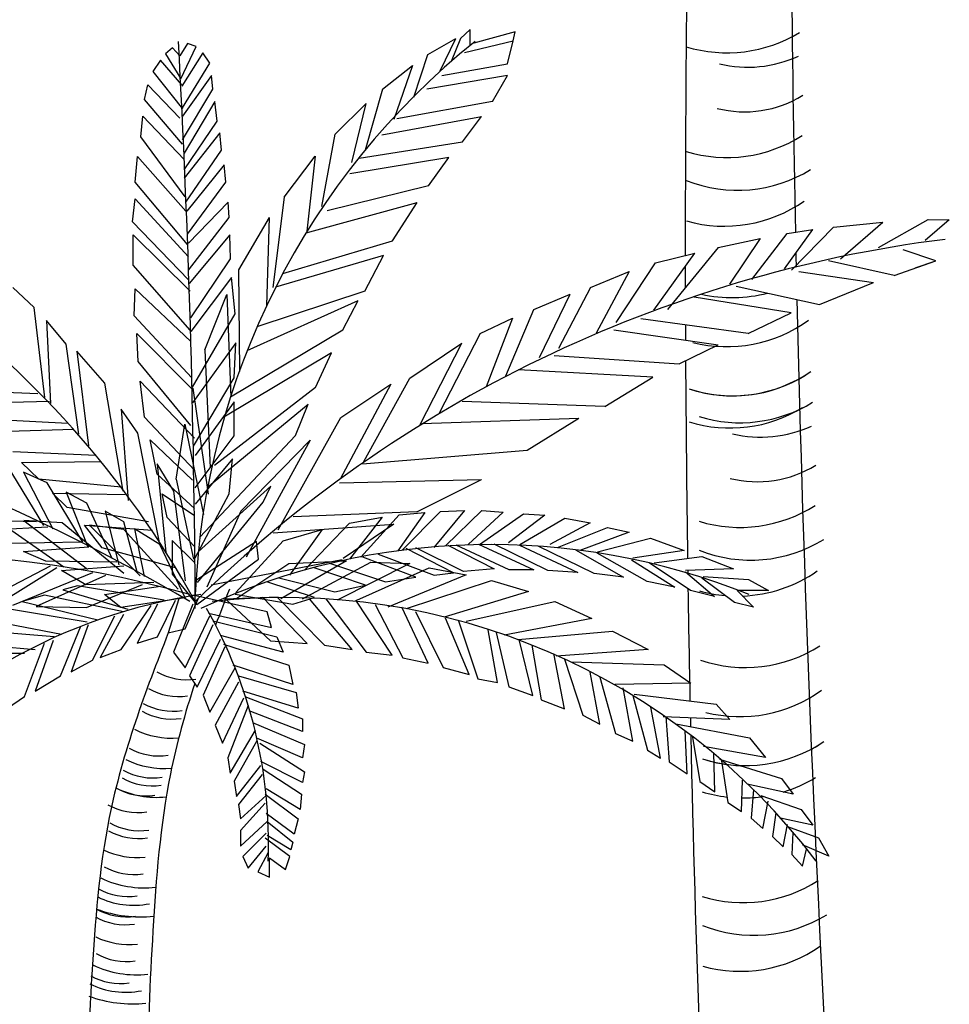
# Model space of a CAD drawing. Units: millimetres. Extents: x 414.69 to 418.39, y 556.59 to 560.66.
# Drawn here: x 416.73 to 416.97, y 558.69 to 558.96 of the extents above; entities that cross this region are included whole.
import ezdxf

# ---------------------------------------------------------------- set-up
doc = ezdxf.new("R2010")
doc.units = ezdxf.units.MM

# ---------------------------------------------------------------- blocks, each defined once
blk = doc.blocks.new('JarroMulambo')
at = {"color": 75}
for p, q in [((0.007930467681489972, 0.5178279587626093), (0.005398818291268981, 0.5153780947169935)), ((0.007930467681489972, 0.5135115316346059), (0.007930467681489972, 0.5178279587626093)), ((0.01996774402732626, 0.5171863277030866), (0.008933574043567205, 0.5140948325978911)), ((0.01949007433086081, 0.5147364636574139), (0.01996774402732626, 0.5171863277030866)), ((-0.06763053264603514, 0.5140365025015399), (-0.06968451234024542, 0.5107116870110531)), ((-0.06533771810427424, 0.5132198811529634), (-0.06763053264603514, 0.5140365025015399)), ((-0.003415405427858786, 0.5111308623826858), (0.004128030525862414, 0.5153960913258402)), ((-4.661624598156777e-05, 0.5067452404609867), (0.004128030525862414, 0.5153960913258402)), ((0.005398818291268981, 0.5153780947169935), (0.002867168901047989, 0.5091951045066025)), ((0.006401924653346214, 0.5116449685522184), (0.01949007433086081, 0.5147364636574139)), ((0.01796153130271705, 0.5086118035433742), (0.01949007433086081, 0.5147364636574139)), ((-0.07169072506439989, 0.5129282306713776), (-0.07350586991015007, 0.511236657877987)), ((-0.07350586991015007, 0.511236657877987), (-0.06944567749178532, 0.5045870268969566)), ((-0.06968451234024542, 0.5107116870110531), (-0.07169072506439989, 0.5129282306713776)), ((-0.06944567749178532, 0.5045870268969566), (-0.06533771810427424, 0.5132198811529634)), ((-0.06352257325852406, 0.5115283083595727), (-0.06920684264377996, 0.5026621337182746)), ((-0.06170742841231913, 0.5087867938323143), (-0.06352257325852406, 0.5115283083595727)), ((-0.007163894720633834, 0.4996872988057248), (-0.003415405427858786, 0.5111308623826858)), ((-0.07489111202949061, 0.5096034151808908), (-0.07694509172324615, 0.5065702501719898)), ((-0.06920684264377996, 0.5029537841998604), (-0.07489111202949061, 0.5096034151808908)), ((-0.06896800779577461, 0.4968291240858207), (-0.06170742841231913, 0.5087867938323143)), ((0.0003832864804280689, 0.5055203084381787), (0.01796153130271705, 0.5086118035433742)), ((-0.07694509172324615, 0.5065702501719898), (-0.06896800779577461, 0.4965958037005294)), ((-0.01548570042132269, 0.5018443543214062), (-0.007508342383061972, 0.5081859486016356)), ((-0.007508342383061972, 0.5081859486016356), (-0.01251379531868224, 0.4936792988843308)), ((-0.0612775256859095, 0.5054619783418275), (-0.06896800779577461, 0.4946125804254962)), ((-0.06084762295949986, 0.5018455123696981), (-0.0612775256859095, 0.5054619783418275)), ((0.01796153130271705, 0.5055203084381787), (-0.00362913896833561, 0.5018455123696981)), ((0.01395885286774501, 0.4984883627494696), (0.01796153130271705, 0.5055203084381787)), ((-0.07919013929586072, 0.4990456677461452), (-0.07828256687298563, 0.5029537841998604)), ((-0.07828256687298563, 0.5029537841998604), (-0.06968451234024542, 0.4940876095585622)), ((-0.06896800779577461, 0.4882545999261083), (-0.06084762295949986, 0.5018455123696981)), ((-0.01548570042132269, 0.5018443543214062), (-0.02010874348889047, 0.4855130853989067)), ((-0.06896800779577461, 0.487146328095946), (-0.07919013929586072, 0.4990456677461452)), ((-0.0603699532630344, 0.4985206968792113), (-0.06853810506891023, 0.4846964640503302)), ((-0.05970121568816467, 0.4932709882100426), (-0.0603699532630344, 0.4985206968792113)), ((-0.02816503370422652, 0.4898232526336415), (-0.019846060810778, 0.4980043846850322)), ((-0.0236865883266546, 0.4822466000047143), (-0.019846060810778, 0.4980043846850322)), ((0.01395885286774501, 0.4984883627494696), (-0.01170175683500929, 0.4938542891732709)), ((-0.08009771171873581, 0.4890712212746848), (-0.07962004202227035, 0.4946125804254962)), ((-0.07962004202227035, 0.4946125804254962), (-0.06853810506891023, 0.4830048912569396)), ((-0.06853810506891023, 0.4802633767296811), (-0.05970121568816467, 0.4932709882100426)), ((-0.01571418228331822, 0.4895961921416188), (0.01093978676772167, 0.4944959202328505)), ((0.005876487987279688, 0.4877296290592312), (0.01093978676772167, 0.4944959202328505)), ((-0.05903247811329493, 0.4901794931048471), (-0.06853810506891023, 0.4780468330693566)), ((-0.05855480841728422, 0.4855130853988499), (-0.05903247811329493, 0.4901794931048471)), ((-0.06829927022090487, 0.4730304447854792), (-0.08009771171873581, 0.4890712212746848)), ((-0.03175753845698637, 0.4704055904508664), (-0.02816503370422652, 0.4898232526336415)), ((-0.02173282045623637, 0.4834132019312278), (0.005876487987279688, 0.4877296290592312)), ((-0.06806043537289952, 0.4716305224736743), (-0.05855480841728422, 0.4855130853988499)), ((-0.08167402171602589, 0.4769385612391943), (-0.0810052841416109, 0.4838215126054592)), ((-0.0810052841416109, 0.4838215126054592), (-0.06806043537289952, 0.4691806584280585)), ((-0.04178860207866819, 0.4729721146891279), (-0.03347881709987632, 0.4838798427018105)), ((-0.03347881709987632, 0.4838798427018105), (-0.03572219693614898, 0.4638726196624816)), ((0.002228857659247296, 0.4835312246475496), (-0.02426446984645736, 0.4791551048995188)), ((-0.003193358900716703, 0.4759553271648542), (0.002228857659247296, 0.4835312246475496)), ((-0.05788607084241448, 0.4816049689451347), (-0.06786936749449524, 0.4691806584280585)), ((-0.05740840114640378, 0.4769385612391943), (-0.05788607084241448, 0.4816049689451347)), ((-0.06763053264603514, 0.4603144837867035), (-0.08167402171602589, 0.4769385612391943)), ((-0.06763053264603514, 0.4630559983139619), (-0.05740840114640378, 0.4769385612391943)), ((-0.003193358900716703, 0.4759553271648542), (-0.0302831080193755, 0.4692973186207041)), ((-0.08234275929089563, 0.4663808138044487), (-0.08167402171602589, 0.4725054739185452)), ((-0.08167402171602589, 0.4725054739185452), (-0.06739169779802978, 0.4569896682962167)), ((-0.05673966357153404, 0.4716305224736743), (-0.06739169779802978, 0.4606061342683461)), ((-0.05650082872352868, 0.467489085634611), (-0.05673966357153404, 0.4716305224736743)), ((-0.04178860207866819, 0.4729721146891279), (-0.04484568813450096, 0.4487651247144981)), ((-0.03595321631291881, 0.4633578994973959), (-0.006197501751103118, 0.4715501858922835)), ((-0.01278565156144396, 0.4613033547017835), (-0.006197501751103118, 0.4715501858922835)), ((-0.06739169779802978, 0.450865008182177), (-0.08234275929089563, 0.4663808138044487)), ((-0.06739169779802978, 0.4533732023241441), (-0.05650082872352868, 0.467489085634611)), ((-0.05391661958219629, 0.4534712278378947), (-0.04572813531422071, 0.4675456176296962)), ((-0.04646976510184686, 0.4439237267195608), (-0.04572813531422071, 0.4675456176296962)), ((0.1051417005155599, 0.464942150628417), (0.1183505855269686, 0.4662166474772675)), ((0.1069513957163508, 0.4564063673329883), (0.1183505855269686, 0.4662166474772675)), ((0.1171910163689063, 0.4594395323418894), (0.1304088062706796, 0.4669415734404652)), ((0.1360892471880106, 0.4668474545750882), (0.1295929393190818, 0.4613060954242769)), ((0.1304088062706796, 0.4669415734404652), (0.1360892471880106, 0.4668474545750882)), ((0.09201782337595432, 0.4537815129984324), (0.09960758854322194, 0.4642737652432061)), ((0.09274577694577602, 0.4631792216518988), (0.09960758854322194, 0.4642737652432061)), ((0.09386324603883622, 0.4533732023241441), (0.1051417005155599, 0.464942150628417)), ((-0.08215169141249135, 0.4628226779286706), (-0.06696179507162014, 0.447831843173276)), ((-0.08215169141249135, 0.4547731246358921), (-0.08215169141249135, 0.4628226779286706)), ((-0.05630976084466965, 0.4628226779286706), (-0.0672006299196255, 0.4498150664483092)), ((-0.05611869296626537, 0.4564646974293396), (-0.05630976084466965, 0.4628226779286706)), ((-0.04218805659729696, 0.4524847263679135), (-0.01278565156144396, 0.4613033547017835)), ((0.07429237669839495, 0.4595144555231059), (0.08553056994060171, 0.4618963278903152)), ((0.08553056994060171, 0.4618963278903152), (0.07728810757862448, 0.4496400761593691)), ((0.08330674575154262, 0.4509233382785283), (0.09274577694577602, 0.4631792216518988)), ((0.07429237669839495, 0.4595144555231059), (0.06071296911841273, 0.4429321150820442)), ((0.1325067244661113, 0.4559397265624057), (0.1237653690245679, 0.4588562313786042)), ((-0.06677072719276111, 0.4406572413253684), (-0.05611869296626537, 0.4564646974293396)), ((-0.01519318358714372, 0.4573352900994223), (-0.04407709931365389, 0.4488494040209616)), ((-0.02025204439814843, 0.4478318431733328), (-0.01519318358714372, 0.4573352900994223)), ((0.05705240160978065, 0.4426987946967529), (0.0680395612034772, 0.4579830587615561)), ((0.05748230433664503, 0.4554147556954717), (0.0680395612034772, 0.4579830587615561)), ((0.1213292535735491, 0.4520316101086905), (0.1037987757208612, 0.4559397265624057)), ((0.1213292535735491, 0.4520316101086905), (0.1325067244661113, 0.4559397265624057)), ((0.1269179890200576, 0.4540148333837237), (0.1325067244661113, 0.4559397265624057)), ((-0.06696179507162014, 0.4373324258348816), (-0.08215169141249135, 0.4547731246358921)), ((-0.05368257751524652, 0.4263080376295534), (-0.05391661958219629, 0.4534712278378947)), ((0.04009512739276033, 0.4488234548108494), (0.05050832677125072, 0.4530815518425015)), ((0.05050832677125072, 0.4530815518425015), (0.04162367042044934, 0.4365741345827132)), ((0.04702133798855357, 0.4393739792062661), (0.05748230433664503, 0.4554147556954717)), ((0.09582169179338962, 0.4530232217461503), (0.1157882850970964, 0.4501067169299517)), ((-0.05587985811826002, 0.4514483091454053), (-0.06677072719276111, 0.4370407753532959)), ((-0.05492451872578386, 0.4417655131555307), (-0.05587985811826002, 0.4514483091454053)), ((-0.1086623595551828, 0.4433987558526269), (-0.1143943959100397, 0.4488234548107926)), ((-0.08191285656448599, 0.4411822121923024), (-0.08167402171602589, 0.4484151441365043)), ((-0.08167402171602589, 0.4484151441365043), (-0.06672296022316004, 0.4342992608260374)), ((-0.02025204439814843, 0.4478318431733328), (-0.04907530240188862, 0.4382270814363096)), ((0.04009512739276033, 0.4488234548108494), (0.0315273506766971, 0.4324910278400012)), ((0.07905548545477359, 0.4491151052924351), (0.1014104272394434, 0.4442737072974978)), ((0.1014104272394434, 0.4442737072974978), (0.1157882850970964, 0.4501067169299517)), ((-0.06302436896521613, 0.4320721374489835), (-0.05711499816561627, 0.4468943959143985)), ((-0.05711499816561627, 0.4468943959143985), (-0.05602315902706323, 0.4194834163596397)), ((-0.05170210300457256, 0.4318999984987499), (-0.02203528637210184, 0.4452938941075217)), ((-0.0261367193179467, 0.4374457825921354), (-0.02203528637210184, 0.4452938941075217)), ((0.02498327583771243, 0.4429321150820442), (0.03469745982465611, 0.4469568917284619)), ((0.02651181886585618, 0.4300411637943284), (0.03469745982465611, 0.4469568917284619)), ((0.09378449712858128, 0.4420137589632418), (0.06787801456221132, 0.4461986004762366)), ((-0.1057963413772995, 0.419366756166994), (-0.1086623595551828, 0.4433987558526269)), ((0.01748386160670634, 0.4251414357030967), (0.02498327583771243, 0.4429321150820442)), ((-0.1053186716812888, 0.4399572801694944), (-0.1042677983491558, 0.4177918435661923)), ((-0.1001120719920436, 0.4336576297664578), (-0.1053186716812888, 0.4399572801694944)), ((-0.06653189234475576, 0.4246164648361628), (-0.08191285656448599, 0.4411822121923024)), ((-0.06629305749675041, 0.4221082706941957), (-0.05492451872578386, 0.4417655131555307)), ((0.01061065431395036, 0.4364422806438597), (0.01924449484113211, 0.4406075740304232)), ((0.01924449484113211, 0.4406075740304232), (0.01222287760401741, 0.4221796817368499)), ((0.08225587241940957, 0.4364574743900107), (0.05354792367415939, 0.4403655908437827)), ((0.08225587241940957, 0.4364574743900107), (0.09378449712858128, 0.4420137589632418)), ((-0.05613872384537899, 0.4195027131266329), (-0.0261367193179467, 0.4374457825921354)), ((0.04633511126075973, 0.4374490860275841), (0.07426767705874227, 0.4334256018213409)), ((-0.08124411898961625, 0.436515804486362), (-0.06629305749675041, 0.4215249697309673)), ((-0.08081421626275187, 0.4289912220605174), (-0.08124411898961625, 0.436515804486362)), ((0.01061065431395036, 0.4364422806438597), (-0.0003954662479372928, 0.4150194827095106)), ((-0.09672061714854863, 0.4095672999844737), (-0.1001120719920436, 0.4336576297664578)), ((-0.05473345084692482, 0.4340076103443948), (-0.06629305749675041, 0.4179668338551892)), ((-0.06302436896521613, 0.4320721374489835), (-0.06156579523985783, 0.4005844651504731)), ((-0.05516335357378921, 0.4246164648361628), (-0.05473345084692482, 0.4340076103443948)), ((-0.008167001082711067, 0.4244998046435171), (0.005708049120130454, 0.433915456969828)), ((-0.005541539263958839, 0.4119913772305495), (0.005708049120130454, 0.433915456969828)), ((0.0638327289566405, 0.428377093876918), (0.07426767705874227, 0.4334256018213409)), ((-0.0972460538141604, 0.4317327365877759), (-0.09414120078872656, 0.406417474782927)), ((-0.08974663958315432, 0.4231582124280635), (-0.0972460538141604, 0.4317327365877759)), ((-0.02916275339384811, 0.4312955231177966), (-0.05794018343294738, 0.414058717401474)), ((-0.03341690506658779, 0.4220404973228256), (-0.02916275339384811, 0.4312955231177966)), ((0.03038094340581665, 0.4306244647576136), (0.0638327289566405, 0.428377093876918)), ((-0.06672296022316004, 0.4118421737411495), (-0.08081421626275187, 0.4289912220605174)), ((0.05680240823130589, 0.4247885561863995), (0.02082754948060028, 0.4267163483038416)), ((-0.0660542226482903, 0.4063008145902813), (-0.05516335357378921, 0.4246164648361628)), ((-0.02046917274583393, 0.4022325721919628), (-0.008167001082711067, 0.4244998046435171)), ((0.04394676277934195, 0.4169752222176726), (0.05680240823130589, 0.4247885561863995)), ((-0.1076592531926508, 0.4203000377081594), (-0.1345998240617519, 0.4215832998273186)), ((-0.08482664171151555, 0.3943431448437877), (-0.08974663958315432, 0.4231582124280635)), ((-0.08033654656674116, 0.4237415133912918), (-0.06581538780028495, 0.4085173582506059)), ((-0.07919013929586072, 0.414058717401474), (-0.08033654656674116, 0.4237415133912918)), ((-0.06199569796672222, 0.3935265234952112), (-0.0661369838057908, 0.421846196718775)), ((-0.03341690506658779, 0.4220404973228256), (-0.06047183282316837, 0.4011677661137583)), ((-0.01329290740750366, 0.4229376578020378), (-0.02679611923667835, 0.3974929700453345)), ((-0.02661804815670621, 0.4140099618622344), (-0.01329290740750366, 0.4229376578020378)), ((-0.1299664280081743, 0.4177918435661923), (-0.104554400167217, 0.4183751445294206)), ((-0.08535207837758207, 0.4162169309654473), (-0.08353693353183189, 0.3918349507018206)), ((-0.08090975020240876, 0.4098589504661163), (-0.08535207837758207, 0.4162169309654473)), ((-0.05516335357378921, 0.4182001542404805), (-0.06562431992188067, 0.4038509505446655)), ((-0.06227193254926533, 0.3953664814284252), (-0.03534282004329725, 0.4175796375324694)), ((-0.05516335357378921, 0.409100659213891), (-0.05516335357378921, 0.4182001542404805)), ((-0.03876824413100621, 0.4091494599755379), (-0.03534282004329725, 0.4175796375324694)), ((0.04394676277934195, 0.4169752222176726), (0.005819888995119982, 0.4182845334659646)), ((-0.09963440229557818, 0.4123671446080266), (-0.1245209934709237, 0.4136504067271858)), ((-0.06581538780028495, 0.3999428340909503), (-0.07919013929586072, 0.414058717401474)), ((-0.0433712576968901, 0.3839603876980391), (-0.02661804815670621, 0.4140099618622344)), ((-0.005015937881580612, 0.4124418110596366), (0.03702606535807718, 0.4138460876712884)), ((0.02321589796156331, 0.4052508728564703), (0.03702606535807718, 0.4138460876712884)), ((-0.1208429368098223, 0.4102089310440533), (-0.09805809229783335, 0.4108505621035761)), ((-0.07065918766420509, 0.3975353577220631), (-0.0684018456040576, 0.412200776047996)), ((-0.0684018456040576, 0.412200776047996), (-0.06333317311600695, 0.3880434944407511)), ((-0.07522548081669811, 0.3810438828817837), (-0.08090975020240876, 0.4098589504661163)), ((-0.06562431992188067, 0.3952180962886587), (-0.05516335357378921, 0.409100659213891)), ((-0.06433647403946452, 0.3819860105708131), (-0.03876824413100621, 0.4091494599755379)), ((-0.07761382929811589, 0.4079923873836719), (-0.06629305749675041, 0.3972013195636919)), ((-0.0757986844523657, 0.3988345622607881), (-0.07761382929811589, 0.4079923873836719)), ((-0.05340232131857192, 0.3889184458856221), (-0.03482097013375096, 0.4079340572873775)), ((-0.03482097013375096, 0.4079340572873775), (-0.05192154526002923, 0.3766107955611915)), ((-0.09208722109451628, 0.4038509505446655), (-0.1143943959100397, 0.4048425621821821)), ((-0.05564102327025466, 0.4029759990997945), (-0.06562431992188067, 0.3907850089680096)), ((-0.05654859569312976, 0.3935848535915625), (-0.05564102327025466, 0.4029759990997945)), ((-0.02080843714338698, 0.4015881228026501), (0.02321589796156331, 0.4052508728564703)), ((-0.1060351762253049, 0.3851269896245526), (-0.1159229389381835, 0.4012844263064039)), ((-0.112053814398223, 0.4019843874622779), (-0.09079751291483262, 0.4022760379439205)), ((-0.1073726513750444, 0.3975513001416289), (-0.112053814398223, 0.4019843874622779)), ((-0.07575091748276463, 0.4016344068843409), (-0.07341033597094793, 0.3778940576802938)), ((-0.07130858930759132, 0.3943431448437877), (-0.07575091748276463, 0.4016344068843409)), ((-0.1114806107630102, 0.3994178632240164), (-0.1036945947139429, 0.3841937080833304)), ((-0.1052231377420867, 0.3965596885041123), (-0.1114806107630102, 0.3994178632240164)), ((-0.06581538780028495, 0.3896767371378473), (-0.0757986844523657, 0.3988345622607881)), ((-0.08535207837758207, 0.3953347564813043), (-0.1073726513750444, 0.3975513001416289)), ((-0.09562197684726925, 0.3806939023038467), (-0.1052231377420867, 0.3965596885041123)), ((-0.07065918766420509, 0.3975353577220631), (-0.06600812341503115, 0.3760858246942576)), ((-0.04537747042149931, 0.3956264069629469), (-0.06476822880358668, 0.3780603362501438)), ((-0.04738368314565378, 0.3913683099312379), (-0.04537747042149931, 0.3956264069629469)), ((-0.0270349540846837, 0.3965013584078179), (0.01100956394475361, 0.3973937649402615)), ((-0.006304089267359814, 0.3887434555966252), (0.01100956394475361, 0.3973937649402615)), ((-0.103742361683544, 0.3937598438805594), (-0.08430120504544902, 0.3934098633025656)), ((-0.09987323714358354, 0.3899100575231387), (-0.103742361683544, 0.3937598438805594)), ((-0.1000643050224426, 0.3939931642658507), (-0.09433226866713085, 0.3794106401847444)), ((-0.0945711035151362, 0.3911349895459466), (-0.1000643050224426, 0.3939931642658507)), ((-0.07446120930262623, 0.3935848535915625), (-0.06581538780028495, 0.3877518439591086)), ((-0.07307596718374043, 0.3872268730921746), (-0.07446120930262623, 0.3935848535915625)), ((-0.06820373628170273, 0.370311145158098), (-0.07130858930759132, 0.3943431448437877)), ((-0.06562431992188067, 0.3764358052721946), (-0.05654859569312976, 0.3935848535915625)), ((-0.0780914989941266, 0.3861186012620124), (-0.09987323714358354, 0.3899100575231387)), ((-0.087835960798202, 0.3762608149831976), (-0.0945711035151362, 0.3911349895459466)), ((-0.06496192796794276, 0.3698445043875154), (-0.04738368314565378, 0.3913683099312379)), ((-0.08965110564395218, 0.3889184458856221), (-0.08602081595199706, 0.3746275722861014)), ((-0.08468334080271234, 0.3860602711657179), (-0.08965110564395218, 0.3889184458856221)), ((-0.06581538780028495, 0.3794689702810388), (-0.07307596718374043, 0.3872268730921746)), ((-0.05340232131857192, 0.3889184458856221), (-0.06247804554732284, 0.3686195723647074)), ((-0.006304089267359814, 0.3887434555966252), (-0.03938911006525814, 0.3874018633811716)), ((-0.01559611396669425, 0.3873697952076895), (-0.02434929920582363, 0.3760849090364218)), ((-0.02434929920582363, 0.3857009035908163), (-0.01559611396669425, 0.3873697952076895)), ((-0.02125802560840384, 0.3766809417567742), (-0.01104055287578376, 0.387965827928042)), ((-0.004142131795560999, 0.3885618606483376), (-0.01141475967961014, 0.3783498333736475)), ((-0.01104055287578376, 0.387965827928042), (-0.004142131795560999, 0.3885618606483376)), ((-0.01017825024064223, 0.3786478497337953), (3.922249152310542e-05, 0.3888598770084855)), ((0.006400738157935848, 0.3890982900966264), (-0.001799271805793978, 0.3792438824540909)), ((3.922249152310542e-05, 0.3888598770084855), (0.006400738157935848, 0.3890982900966264)), ((0.001357081235710211, 0.3796611053583092), (0.01110272799814993, 0.3890982900966264)), ((0.01681344922235439, 0.3887009349497248), (0.007409469541926228, 0.3800783282625275)), ((0.01043566369526161, 0.3800783282625275), (0.02219877322659158, 0.3882837120455065)), ((0.01110272799814993, 0.3890982900966264), (0.01681344922235439, 0.3887009349497248)), ((0.02790949445125079, 0.3878664891412882), (0.01816384768881107, 0.3804756834094292)), ((0.02219877322659158, 0.3882837120455065), (0.02790949445125079, 0.3878664891412882)), ((-0.1080891559195152, 0.3860602711657179), (-0.1302052628561796, 0.3867019022252975)), ((-0.1234223531691896, 0.3838437275053934), (-0.1049843028936266, 0.3847770090465588)), ((-0.1006852756272565, 0.3739859412265787), (-0.1186456562068088, 0.3864685818400062)), ((-0.111385076823808, 0.3864685818400062), (-0.09438003563673192, 0.3734026402632935)), ((-0.1011629453237219, 0.3858269507804266), (-0.111385076823808, 0.3864685818400062)), ((-0.08468334080271234, 0.3722360383368368), (-0.1011629453237219, 0.3858269507804266)), ((-0.09519207412040487, 0.385185319720847), (-0.07704062566244829, 0.3839020576016878)), ((-0.0905109110972262, 0.379177319799453), (-0.09519207412040487, 0.385185319720847)), ((-0.09390236594072121, 0.3852436498171414), (-0.08033654656674116, 0.3716527373736085)), ((-0.08468334080271234, 0.3840770478906848), (-0.09390236594072121, 0.3852436498171414)), ((-0.08105305111121197, 0.3724110286257769), (-0.08468334080271234, 0.3860602711657179)), ((-0.04473901066330654, 0.3831437663495194), (-0.01244853919615707, 0.3854769702024896)), ((-0.03629137720827202, 0.3732239519789005), (-0.02434929920582363, 0.3857009035908163)), ((-0.01244853919615707, 0.3854769702024896), (-0.02606212553973819, 0.3762608149832545)), ((0.02119004184214646, 0.3800783282625275), (0.03327854859389845, 0.3870519110902251)), ((0.04001427106413757, 0.3858201101348868), (0.02925989291725273, 0.3800783282625275)), ((0.03126108582500819, 0.3792637502114644), (0.04471626090435166, 0.3845883091796054)), ((0.03327854859389845, 0.3870519110902251), (0.04001427106413757, 0.3858201101348868)), ((0.04471626090435166, 0.3845883091796054), (0.05042698212855612, 0.3833565082242671)), ((-0.07016218203625613, 0.3680946014977735), (-0.08468334080271234, 0.3840770478906848)), ((-0.08186508959488492, 0.3841937080833304), (-0.07923790626546179, 0.3714777470846116)), ((-0.0750821799078949, 0.3800522712443239), (-0.08186508959488492, 0.3841937080833304)), ((-0.04208344773815043, 0.3810518483723513), (-0.03160565722873798, 0.3840518797313166)), ((-0.03160565722873798, 0.3840518797313166), (-0.04035884246786736, 0.3718729444795486)), ((0.05042698212855612, 0.3833565082242671), (0.03731347413167896, 0.3784293044030278)), ((-0.09614741351288103, 0.3806939023038467), (-0.1156363371205771, 0.3803439217259097)), ((-0.1114806107630102, 0.3781273780655852), (-0.09404566684952442, 0.3794106401847444)), ((-0.06806043537289952, 0.3654114170668663), (-0.0750821799078949, 0.3800522712443239)), ((-0.07173849203400096, 0.381102212978135), (-0.07173849203400096, 0.3720610480478399)), ((-0.06567208689148174, 0.375094213056741), (-0.07173849203400096, 0.381102212978135)), ((-0.04919248237047213, 0.3808105624964924), (-0.06538548507387532, 0.3703694752544493)), ((-0.0547576694871168, 0.3672238892610835), (-0.04208344773815043, 0.3810518483723513)), ((-0.04866704570440561, 0.3760858246942576), (-0.04919248237047213, 0.3808105624964924)), ((0.001975335955194168, 0.3798796506890767), (0.01435670020555335, 0.3735219683390483)), ((0.01834281616038425, 0.3732835552509641), (0.004171767195202847, 0.3798796506890767)), ((0.01015907605778921, 0.3801180637772177), (0.02494837974199982, 0.3732835552509641)), ((0.02873925736412275, 0.3730451421628231), (0.01435670020555335, 0.3801180637772177)), ((0.02114123225874209, 0.3798796506890767), (0.03672775913400983, 0.3725484482292245)), ((0.04112062161448193, 0.3723100351410835), (0.02613607959801811, 0.379621369843619)), ((0.04203173383257308, 0.3780319492561262), (0.05613770335321533, 0.3817074843647106)), ((0.05613770335321533, 0.3817074843647106), (0.06521628581322148, 0.3784293044030278)), ((-0.1055097395596931, 0.3756191839236749), (-0.1114806107630102, 0.3781273780655852)), ((-0.07083091961112586, 0.3738109509375818), (-0.0905109110972262, 0.379177319799453)), ((-0.00659888081236204, 0.3712769117592529), (-0.02076992977708869, 0.3766809417567742)), ((-0.01670246451749335, 0.3774359165358305), (-0.001685382778759958, 0.3718729444795486)), ((0.003488433031634486, 0.3724689771998442), (-0.009185788717331889, 0.3789458660939431)), ((0.006156690242278273, 0.3728067290746822), (-0.006615150673496828, 0.3791445436673939)), ((0.03612577427566066, 0.3786478497337953), (0.0489138850521158, 0.3713365150312598)), ((0.05530794044034337, 0.370124581833295), (0.04191784480553906, 0.3776743296239147)), ((0.06521628581322148, 0.3784293044030278), (0.05143571351300125, 0.3763829253965696)), ((0.05714643473766046, 0.3751511244412882), (0.06991827565343556, 0.3768001483007879)), ((0.06991827565343556, 0.3768001483007879), (0.07832979381009864, 0.3735021005817316)), ((-0.1240433237744583, 0.3640698248514127), (-0.1042677983491558, 0.3743359218045157)), ((-0.08654625261806359, 0.375269203345681), (-0.1055097395596931, 0.3756191839236749)), ((-0.1013540132021262, 0.3730526596853565), (-0.08468334080271234, 0.3743359218045157)), ((-0.06514665022541521, 0.3640114947550614), (-0.04866704570440561, 0.3760858246942576)), ((-0.06133163827644239, 0.369261203424287), (-0.02627068257106657, 0.3760274945979063)), ((-0.0547223073153873, 0.365528077259512), (-0.04053551733613858, 0.3749192227678009)), ((-0.0251545531168631, 0.3756775140199693), (-0.04268503096955101, 0.365528077259512)), ((-0.04053551733613858, 0.3749192227678009), (-0.0251545531168631, 0.3756775140199693)), ((-0.03685746067503715, 0.365528077259512), (-0.0186582452474795, 0.3753275334420323)), ((-0.02963700404325209, 0.3750319178972177), (-0.01473381133155272, 0.3700649785612882)), ((-0.008197278899388039, 0.3749192227678009), (-0.0275906685674272, 0.365178096681575)), ((-0.0186582452474795, 0.3753275334420323), (-0.008197278899388039, 0.3749192227678009)), ((0.05111031629257923, 0.3759657024923513), (0.06271072721301607, 0.3686543677898158)), ((0.06689208150010018, 0.3677603187093723), (0.05579603627165852, 0.3751511244412882)), ((-0.1025959544126636, 0.3737526208412305), (-0.1177858507535348, 0.3643614753330553)), ((-0.1143943959100397, 0.3637781743697701), (-0.0929470265477903, 0.3725860189147738)), ((-0.08960333867435111, 0.3717110674699029), (-0.1081369228891162, 0.3634865238881844)), ((-0.09485770533319737, 0.369261203424287), (-0.1013540132021262, 0.3730526596853565)), ((-0.07173849203400096, 0.3720610480478399), (-0.06514665022541521, 0.3640114947550614)), ((-0.02003778603057071, 0.3691709294807879), (-0.0338183583303362, 0.3738398524565696)), ((-0.02238406887818201, 0.365178096681575), (-0.002990679210142844, 0.3738109509376386)), ((0.006897083502281021, 0.3719443878551942), (-0.01407261616350297, 0.3633115335991874)), ((-0.002990679210142844, 0.3738109509376386), (0.006897083502281021, 0.3719443878551942)), ((-0.001685382778759958, 0.3718729444795486), (0.003488433031634486, 0.3724689771998442)), ((0.01435670020555335, 0.3735219683390483), (0.006156690242278273, 0.3728067290746822)), ((0.02494837974199982, 0.3732835552509641), (0.01834281616038425, 0.3732835552509641)), ((0.03672775913400983, 0.3725484482292245), (0.02873925736412275, 0.3730451421628231)), ((0.0489138850521158, 0.3713365150312598), (0.04112062161448193, 0.3723100351410835)), ((0.07832979381009864, 0.3735021005817316), (0.06555795289477828, 0.3731047454348868)), ((0.06555795289477828, 0.3726875225306117), (0.07328613688832775, 0.3661112948498726)), ((0.07025994273499236, 0.3714557215753302), (0.08234844948674436, 0.3706411435242103)), ((-0.09705498593575612, 0.3689695529426444), (-0.1010196444149187, 0.3679196112088334)), ((-0.07393577263701445, 0.3651197665852237), (-0.09705498593575612, 0.3689695529426444)), ((-0.07665848990563973, 0.3699028344838666), (-0.09485770533319737, 0.369261203424287)), ((-0.09466663745433834, 0.3631948734065418), (-0.0797155759614725, 0.3693778636169327)), ((-0.08988994049195753, 0.3666946791860255), (-0.07484334505988954, 0.36891122284635)), ((-0.03370446930284743, 0.3658530140043581), (-0.04639496091340334, 0.3700649785612882)), ((-0.04318979828849479, 0.3711179697004923), (-0.02828660557725016, 0.3673629635624707)), ((-0.02828660557725016, 0.3673629635624707), (-0.02003778603057071, 0.3691709294807879)), ((-0.01473381133155272, 0.3700649785612882), (-0.00659888081236204, 0.3712769117592529)), ((-0.00910485132226313, 0.362903222924956), (0.01367999318927104, 0.3704278053508006)), ((0.01367999318927104, 0.3704278053508006), (0.02351998893209384, 0.3674529704382508)), ((0.06271072721301607, 0.3686543677898158), (0.05530794044034337, 0.370124581833295)), ((0.0786551910309754, 0.3644821387476327), (0.06991827565343556, 0.3710384986711119)), ((0.08234844948674436, 0.3706411435242103), (0.08773377349098155, 0.3677603187093723)), ((-0.1058918753165017, 0.3665196888970286), (-0.1118627465198188, 0.3647697860072867)), ((-0.08477887474191448, 0.3620282714800283), (-0.1058918753165017, 0.3665196888970286)), ((-0.1010196444149187, 0.3679196112088334), (-0.08363246747103403, 0.3627282326359591)), ((-0.08549537928638529, 0.3631948734065418), (-0.08988994049195753, 0.3666946791860255)), ((-0.04632646419304365, 0.3620282714800283), (-0.06624529052714934, 0.3665196888970286)), ((-0.05488782837528561, 0.366766930842175), (-0.03949653983272583, 0.3640649158434144)), ((0.02351998893209384, 0.3674529704382508), (0.001021746238620835, 0.3606283491682802)), ((0.07328613688832775, 0.3661112948498726), (0.06689208150010018, 0.3677603187093723)), ((0.07932225533386372, 0.3677603187093723), (0.08369884795320104, 0.3632503377923513)), ((0.08773377349098155, 0.3677603187093723), (0.07932225533386372, 0.3677603187093723)), ((-0.1118627465198188, 0.3647697860072867), (-0.09160955139850557, 0.3599283880123494)), ((-0.1081369228891162, 0.3634865238881844), (-0.09466663745433834, 0.3631948734065418)), ((-0.06834703719050594, 0.3657613976448033), (-0.08549537928638529, 0.3631948734065418)), ((-0.08535207837758207, 0.3519371648159222), (-0.07737499445011053, 0.3637198442734757)), ((-0.0756553835435625, 0.3640698248514127), (-0.08110081808081304, 0.3536287376093128)), ((-0.0756553835435625, 0.3553786404990547), (-0.07083091961112586, 0.3651197665852237)), ((-0.06997111415785184, 0.3654697471632176), (-0.07278936536567926, 0.3564285822329225)), ((-0.06624529052714934, 0.3640698248514127), (-0.07140412324679346, 0.3512372036600482)), ((-0.0682515032513038, 0.3574785239667335), (-0.06481228143820772, 0.3654697471632176)), ((-0.05779220463955426, 0.3654697471631607), (-0.04336657981230019, 0.3660530481263891)), ((-0.0571584227659514, 0.365178096681575), (-0.04545551520777735, 0.3542703686688924)), ((-0.03561551946495456, 0.353512077416724), (-0.04760502884073503, 0.3659363879338002)), ((-0.04364037036202717, 0.3659363879338002), (-0.03098212341092221, 0.3531037667424357)), ((-0.03949653983272583, 0.3640649158434144), (-0.03370446930284743, 0.3658530140043581)), ((-0.02357824311911827, 0.3519954949122734), (-0.03499454885968589, 0.365528077259512)), ((-0.03069552159331579, 0.365528077259512), (-0.01990018645756209, 0.3512372036600482)), ((-0.01292620889216778, 0.3504205823115285), (-0.02267067069624318, 0.365178096681575)), ((-0.01746407100699798, 0.3640114947551183), (-0.01006019071473929, 0.3497206211555977)), ((0.006897083502281021, 0.359520077338118), (0.03058950043714503, 0.3647697860073436)), ((0.03058950043714503, 0.3647697860073436), (0.0404772631495689, 0.3602783685903432)), ((0.08369884795320104, 0.3632503377923513), (0.0786551910309754, 0.3644821387476327)), ((-0.09447556957593406, 0.3592284268564754), (-0.1153019683329148, 0.3627282326359591)), ((-0.09304256048744719, 0.3491373201923693), (-0.08707168928413012, 0.3609783297462172)), ((-0.08477887474191448, 0.3613283103241542), (-0.09103634776283798, 0.3498372813482433)), ((-0.0682515032513038, 0.3470374367246905), (-0.06170742841231913, 0.3609783297462172)), ((-0.0619940302303803, 0.3616782909020912), (-0.04518005692170846, 0.3578285045446705)), ((-0.04518005692170846, 0.3578285045446705), (-0.04632646419304365, 0.3620282714800283)), ((-0.003277281027749268, 0.3482623687474984), (-0.01034679253234572, 0.3633115335991874)), ((-0.00666873587124428, 0.3621449316727308), (0.0007351444205596636, 0.3470957668210417)), ((-0.1215594413538383, 0.3599283880123494), (-0.1013062462325252, 0.3560786016549287)), ((-0.1015928480501316, 0.3449375532570116), (-0.0961951804824821, 0.3581784851226644)), ((-0.09418896775832764, 0.3585284657006014), (-0.09872682987270309, 0.3459874949908226)), ((-0.06084762295949986, 0.3585284657006014), (-0.06710509598042336, 0.3449375532570116)), ((-0.06084762295949986, 0.3595784074344124), (-0.04374704783322159, 0.3553786404990547)), ((0.007709121985953971, 0.3452875338349486), (0.001356115025828331, 0.3603366986866945)), ((0.004747569869323343, 0.3599283880124062), (0.009954169558568537, 0.3441209319084351)), ((0.0404772631495689, 0.3602783685903432), (0.01707144803276606, 0.3557869511733429)), ((-0.1033124589566796, 0.3553786404990547), (-0.1258107016506074, 0.3571285433887965)), ((-0.07278936536567926, 0.3564285822329225), (-0.0682515032513038, 0.3574785239667335)), ((-0.04202743692667354, 0.3512372036600482), (-0.05884141023489065, 0.3557286210769917)), ((0.01525630318701587, 0.3431293202709753), (0.01272465379679488, 0.357245203581499)), ((0.01487416743020731, 0.3564869123292169), (0.01831338924284864, 0.3419627183444618)), ((0.02074950469386749, 0.3546203492468862), (0.04601823162602159, 0.3568952230035052)), ((0.04601823162602159, 0.3568952230035052), (0.05557162555123796, 0.3519954949122734)), ((-0.1303963307350386, 0.3539787181873066), (-0.1084235247067227, 0.3519371648159222)), ((-0.1112895428846059, 0.3393961941062003), (-0.1058918753165017, 0.3536287376093128)), ((-0.1035990607747408, 0.3543286987652436), (-0.1084235247067227, 0.3407961164179483)), ((-0.08110081808081304, 0.3536287376093128), (-0.0756553835435625, 0.3553786404990547)), ((-0.06509888325581414, 0.3418460581518161), (-0.05884141023489065, 0.3546786793431806)), ((-0.05798160478161662, 0.353337087127727), (-0.04059442783773193, 0.3477373978805645)), ((-0.04545551520777735, 0.3542703686688924), (-0.03561551946495456, 0.353512077416724)), ((-0.04374704783322159, 0.3553786404990547), (-0.04202743692667354, 0.3512372036600482)), ((-0.03098212341092221, 0.3531037667424357), (-0.02357824311911827, 0.3519954949122734)), ((0.02466639620342903, 0.3396295144914916), (0.02103610651192866, 0.3546203492468862)), ((0.02442756135542368, 0.3531037667424357), (0.02691144377558885, 0.3384629125649781)), ((-0.1112895428846059, 0.3508872230821112), (-0.1352207946670205, 0.3508872230821112)), ((-0.09103634776283798, 0.3498372813482433), (-0.08535207837758207, 0.3519371648159222)), ((-0.07140412324679346, 0.3512372036600482), (-0.0682515032513038, 0.3470374367246905)), ((-0.0576950029640102, 0.3526371259717962), (-0.06342703931886717, 0.3397461746841373)), ((-0.01990018645756209, 0.3512372036600482), (-0.01292620889216778, 0.3504205823115285)), ((0.0331689167969671, 0.3360713786157135), (0.03030289861908386, 0.3508872230821112)), ((0.05557162555123796, 0.3519954949122734), (0.03092386922435253, 0.3501289318298859)), ((-0.09872682987270309, 0.3459874949908226), (-0.09304256048744719, 0.3491373201923693)), ((-0.03944802056685148, 0.3425460193076901), (-0.05544995539139563, 0.3477373978805645)), ((-0.04059442783773193, 0.3477373978805645), (-0.03944802056685148, 0.3425460193076901)), ((-0.01006019071473929, 0.3497206211555977), (-0.003277281027749268, 0.3482623687474984)), ((0.03317229807498734, 0.3493877222663855), (0.03803508776991293, 0.3343812579146856)), ((0.03493629467311621, 0.3486123493254354), (0.05987065281760806, 0.3478540580732101)), ((0.05987065281760806, 0.3478540580732101), (0.06694016432220451, 0.3429543299819784)), ((-0.06170742841231913, 0.3351964271708425), (-0.05487675175618278, 0.3470374367246905)), ((0.0007351444205596636, 0.3470957668210417), (0.007709121985953971, 0.3452875338349486)), ((0.04259630911201384, 0.3319415566550674), (0.04003297811004813, 0.3458892827242721)), ((-0.1084235247067227, 0.3407961164179483), (-0.1015928480501316, 0.3449375532570116)), ((-0.06710509598042336, 0.3449375532570116), (-0.06509888325581414, 0.3418460581518161)), ((-0.05401694630290876, 0.3432459804635641), (-0.06027441932383226, 0.3317549514876532)), ((-0.05401694630290876, 0.3449375532570116), (-0.03858821511357746, 0.3404461358400113)), ((0.009954169558568537, 0.3441209319084351), (0.01525630318701587, 0.3431293202709753)), ((0.04259630911201384, 0.344508319747149), (0.04685596210038057, 0.3295018553954492)), ((0.06694016432220451, 0.3429543299819784), (0.04663920223129026, 0.3426043494040414)), ((-0.06342703931886717, 0.3397461746841373), (-0.06170742841231913, 0.3351964271708425)), ((-0.03806277844751094, 0.3362463689046535), (-0.05287053903157357, 0.3407961164179483)), ((-0.03858821511357746, 0.3404461358400113), (-0.03806277844751094, 0.3362463689046535)), ((0.01831338924284864, 0.3419627183444618), (0.02466639620342903, 0.3396295144914916)), ((0.05141718344202673, 0.3274304109297077), (0.04885385244006102, 0.3417003616935972)), ((0.05184580192053545, 0.3399794950694286), (0.07372307400919453, 0.3373546407348158)), ((-0.1158274049989814, 0.3362463689046535), (-0.1112895428846059, 0.3393961941062003)), ((-0.0582682065996778, 0.3268552233964215), (-0.05258393721396715, 0.3390462135282064)), ((-0.05229733539636072, 0.3393961941062003), (-0.03691637117663049, 0.3334465242811007)), ((0.02691144377558885, 0.3384629125649781), (0.0331689167969671, 0.3360713786157135)), ((0.05141718344202673, 0.3396289172278557), (0.05541296412184238, 0.3249907096700895)), ((0.07372307400919453, 0.3373546407348158), (0.07740113067029597, 0.3332132038958093)), ((-0.0514375299430867, 0.3369463300605275), (-0.05683519751073618, 0.3230054370390008)), ((-0.03691637117663049, 0.3300050485979114), (-0.05115092812502553, 0.3355464077487227)), ((0.05884330413937278, 0.322919265204348), (0.05627997313695232, 0.3364987344796759)), ((-0.05029112267175151, 0.3324549126435841), (-0.0363431675409629, 0.3265052428184845)), ((-0.03691637117663049, 0.3334465242811007), (-0.03691637117663049, 0.3300050485979114)), ((0.03803508776991293, 0.3343812579146856), (0.04259630911201384, 0.3319415566550674)), ((0.07740113067029597, 0.3332132038958093), (0.05953628403040057, 0.3339714951480346)), ((0.06027575381676797, 0.3340590332200009), (0.06114276283233266, 0.3218605269218529)), ((0.06292773887389558, 0.3320466019692958), (0.08265549732959698, 0.3283134758045776)), ((-0.06027441932383226, 0.3317549514876532), (-0.0582682065996778, 0.3268552233964215)), ((-0.05626199387506858, 0.3188640001999943), (-0.04943131721847749, 0.3303550291759052)), ((0.04685596210038057, 0.3295018553954492), (0.05141718344202673, 0.3274304109297077)), ((0.06596785648298464, 0.3187303441736731), (0.06540241582069939, 0.3302383689832027)), ((-0.04914471540087106, 0.3275551845522955), (-0.05516335357378921, 0.3167641167322586)), ((-0.03691637117663049, 0.3230054370390008), (-0.04914471540087106, 0.3282551457081695)), ((-0.04828490994759704, 0.3268552233964215), (-0.0363431675409629, 0.3192139807779313)), ((0.06740030616037984, 0.3284891492122028), (0.06939819650051504, 0.3166128676086828)), ((0.08265549732959698, 0.3283134758045776), (0.08695452459551234, 0.323063767135352)), ((-0.0363431675409629, 0.3265052428184845), (-0.03691637117663049, 0.3230054370390008)), ((0.05541296412184238, 0.3249907096700895), (0.05884330413937278, 0.322919265204348)), ((0.08695452459551234, 0.323063767135352), (0.07033161916569952, 0.3260386020479018)), ((0.07339397717987595, 0.3138509416543798), (0.07313010487087013, 0.3243002281814711)), ((-0.05683519751073618, 0.3230054370390008), (-0.05626199387506858, 0.3188640001999943)), ((-0.03691637117663049, 0.3164141361543216), (-0.04799830812999062, 0.3220138254014842)), ((0.06114276283233266, 0.3218605269218529), (0.06596785648298464, 0.3187303441736731)), ((0.07463064643206963, 0.3226554564610637), (0.09125355186188244, 0.317405747791895)), ((0.07512799521055058, 0.3221827516165376), (0.07682431719740634, 0.3110429836008279)), ((-0.05459014993812161, 0.3126226798932521), (-0.04799830812999062, 0.3209638836676163)), ((-0.04742510449432302, 0.3199139419338053), (-0.03720297299423692, 0.3132643109528317)), ((-0.0363431675409629, 0.3192139807779313), (-0.03691637117663049, 0.3164141361543216)), ((-0.05516335357378921, 0.3167641167322586), (-0.05459014993812161, 0.3126226798932521)), ((-0.04771170631192945, 0.3185140196220004), (-0.05401694630290876, 0.3105227964255732)), ((0.06939819650051504, 0.3166128676086828), (0.07339397717987595, 0.3138509416543798)), ((0.08055622556776143, 0.3086032823412097), (0.08082009787676725, 0.3169811244026164)), ((0.09125355186188244, 0.317405747791895), (0.09435840488777103, 0.3132643109528317)), ((-0.03748957481229809, 0.3091228741137684), (-0.04661306601065007, 0.3146642332646366)), ((0.09435840488777103, 0.3132643109528317), (0.08203452672432832, 0.3158891652874445)), ((0.08368499723201239, 0.3145414231429413), (0.08311955656972714, 0.306854062570153)), ((-0.05344374266724117, 0.3066730100681525), (-0.04661306601065007, 0.3129143303748947)), ((-0.0468996678282565, 0.3108727770035102), (-0.05344374266724117, 0.3035231848666626)), ((-0.0468996678282565, 0.3132643109528317), (-0.03806277844751094, 0.3066730100681525)), ((-0.03720297299423692, 0.3132643109528317), (-0.03748957481229809, 0.3091228741137684)), ((0.07682431719740634, 0.3110429836008279), (0.08055622556776143, 0.3086032823412097)), ((0.08571258338542975, 0.3128560002786003), (0.09650791852072871, 0.3091228741138252)), ((0.0862483282339781, 0.30409213661585), (0.0876807779113733, 0.3114112403947615)), ((-0.05401694630290876, 0.3105227964255732), (-0.05344374266724117, 0.3066730100681525)), ((0.0896786682515085, 0.3082810576465249), (0.08881165923594381, 0.3019746600509166)), ((0.09650791852072871, 0.3091228741138252), (0.0996127715466173, 0.3049814372747619)), ((-0.05344374266724117, 0.2993817480275993), (-0.04632646419304365, 0.3059730489122785)), ((-0.03916141874924506, 0.302531573229146), (-0.04661306601065007, 0.3080729323799574)), ((-0.04632646419304365, 0.3059730489122785), (-0.03944802056685148, 0.3004316897614672)), ((-0.03806277844751094, 0.3066730100681525), (-0.03916141874924506, 0.302531573229146)), ((0.08311955656972714, 0.306854062570153), (0.0862483282339781, 0.30409213661585)), ((0.0996127715466173, 0.3049814372747619), (0.09096695004427602, 0.3068480003571494)), ((-0.05344374266724117, 0.3035231848666626), (-0.05344374266724117, 0.2993817480275993)), ((0.09167655859118895, 0.2992127340966135), (0.09280743991575946, 0.3051508748983451)), ((0.09282986185962727, 0.3046314566968249), (0.1011413145747611, 0.3015982916879807)), ((0.09423988959315466, 0.3030333983334117), (0.09393832123987522, 0.2970952575316232)), ((-0.04661306601065007, 0.3028232237107318), (-0.05287053903157357, 0.2965819034040464)), ((-0.0403078260201255, 0.2965819034040464), (-0.0468996678282565, 0.3014816314952782)), ((-0.04002122420251908, 0.2983318062937883), (-0.04632646419304365, 0.3021815926511522)), ((-0.03944802056685148, 0.3004316897614672), (-0.04002122420251908, 0.2983318062937883)), ((0.08881165923594381, 0.3019746600509166), (0.09167655859118895, 0.2992127340966135)), ((0.1011413145747611, 0.3015982916879807), (0.1039117988129874, 0.2966985635966921)), ((-0.0514375299430867, 0.2934320782024997), (-0.04661306601065007, 0.2993817480275993)), ((-0.04603986237498248, 0.2976318451378575), (-0.04885811358326464, 0.2924404665649831)), ((0.1039117988129874, 0.2966985635966921), (0.09679452033878988, 0.2997317286055932)), ((0.09680322059512037, 0.2939650747834435), (0.09793410191969087, 0.298522252608052)), ((-0.05287053903157357, 0.2965819034040464), (-0.0514375299430867, 0.2934320782024997)), ((-0.04575326055737605, 0.2962319228261094), (-0.04145423329100595, 0.2930820976245627)), ((-0.04575326055737605, 0.2910405442532351), (-0.04575326055737605, 0.2962319228261094)), ((-0.04145423329100595, 0.2930820976245627), (-0.0403078260201255, 0.2965819034040464)), ((0.09393832123987522, 0.2970952575316232), (0.09680322059512037, 0.2939650747834435)), ((-0.04885811358326464, 0.2924404665649831), (-0.04575326055737605, 0.2910405442532351))]:
    blk.add_line(p, q, dxfattribs=at)
at = {"color": 34}
for centre, radius, start, end in [((6.054873886382666, 0.4610986693884911), 5.989399552577095, 176.9789698848596, 180.0357716410738), ((6.624519261805744, 0.59704339226397), 6.530958779894956, 178.5921274794147, 181.1714152199793), ((0.0766273037661449, 0.5487846118262496), 0.03723604753863519, 252.935851713713, 301.4272129756917), ((0.08213776214415702, 0.5402961396126784), 0.03259305796894494, 256.6848927747029, 294.6749397812426), ((0.0812863439909961, 0.5255544275597686), 0.02978883803090816, 255.767688075519, 301.5898547976554), ((0.0766273037661449, 0.5207861655904935), 0.03723604753863519, 252.9385591635447, 302.654611137666), ((0.07949332194357339, 0.512036651141841), 0.03723604753863519, 248.3294527014391, 301.5898547976554), ((0.0759107992216741, 0.5024121852483177), 0.03723604753863519, 254.2922730335207, 304.9770156105435), ((6.624519261805744, 0.59704339226397), 6.530958779894956, 181.22024983646, 181.2526986961799), ((6.054873886382666, 0.4610986693884911), 5.989399552577095, 180.0638919223847, 180.11801589474), ((6.624519261805744, 0.59704339226397), 6.530958779894956, 181.3287823193646, 185.2792869945547), ((0.0766273037661449, 0.4701848070290566), 0.03723604753863519, 255.767688075519, 305.8741752267107), ((6.054873886382666, 0.4610986693884911), 5.989399552577095, 180.2139231253526, 180.2526904006103), ((6.054873886382666, 0.4610986693884911), 5.989399552577095, 180.3050319875106, 180.8111908437737), ((0.07806031285508652, 0.4570605353560495), 0.03723604753863519, 251.9989572887544, 304.3027953245183), ((0.07814950588044667, 0.4570314287072961), 0.03723604753863519, 251.8545914371046, 301.5898547976554), ((0.07743300133597586, 0.4484277394994365), 0.03723604753863519, 252.935851713713, 301.4272129756917), ((0.08011916423947696, 0.4498374320728544), 0.03723604753863519, 252.935851713713, 301.4272129756917), ((0.08562962261748908, 0.4413489598592832), 0.03259305796894494, 256.6848927747029, 294.6749397812426), ((0.08477820446387341, 0.4266072478063734), 0.02978883803090816, 255.767688075519, 301.5898547976554), ((0.08011916423947696, 0.4218389858370983), 0.03723604753863519, 252.9385591635447, 302.654611137666), ((0.08298518241690545, 0.4130894713884459), 0.03723604753863519, 248.3294527014391, 301.5898547976554), ((0.07940265969500615, 0.4034650054949225), 0.03723604753863519, 272.1251662446924, 304.9770156105435), ((6.054873886382666, 0.4610986693884911), 5.989399552577095, 180.8884834881418, 181.1758223083935), ((0.08155217332796383, 0.3843618989486686), 0.03723604753863519, 251.1938614112201, 302.3291013405391), ((-0.0678425618948495, 0.3601503608899179), 0.01629652898447247, 240.5362493690448, 278.5262963755725), ((-0.07003120488752757, 0.3556830974505374), 0.01629652898447247, 240.5362493690448, 278.5262963755725), ((0.08011916423947696, 0.3712376272756615), 0.03723604753863519, 255.767688075519, 305.8741752267107), ((-0.07147458056124378, 0.3517287517931891), 0.01629652898447247, 240.5362493690448, 278.5262963755725), ((-0.07178332818375566, 0.3496320100148296), 0.01629652898447247, 240.5362493690448, 278.5262963755725), ((-0.07197907721865704, 0.3497559014004423), 0.02150951950673881, 242.8521592774424, 275.2709779555009), ((6.054873886382666, 0.4610986693884911), 5.989399552577095, 181.2633268443613, 184.4525019640014), ((0.08155217332796383, 0.3581133556026543), 0.03723604753863519, 251.9989572887544, 304.3027953245183), ((-0.07523789726656105, 0.3397623181423342), 0.01629652898447247, 240.5362493690448, 278.5262963755725), ((0.08164136635377872, 0.3580842489539009), 0.03723604753863519, 298.1665182248669, 301.5898547976554), ((-0.07405614727395005, 0.3424009478983976), 0.02226253866426884, 243.0962887146862, 275.5388724388392), ((-0.07681272838499353, 0.3338799117324243), 0.01629652898447247, 240.5362493690448, 278.5262963755725), ((-0.07712147600750541, 0.3317831699540648), 0.01629652898447247, 240.5362493690448, 278.5262963755725), ((0.08092486180930791, 0.3494805597460413), 0.03723604753863519, 286.798345789563, 301.4272129756917), ((-0.07583490789147618, 0.3376102667898522), 0.02520314134402882, 243.9090303807183, 275.6471228738425), ((-0.07876996775485168, 0.3290994135673486), 0.01629652898447247, 240.5362493690448, 278.5262963755725), ((0.08092486180930791, 0.3494805597460413), 0.03723604753863519, 252.935851713713, 263.3348991896136), ((0.08092486180930791, 0.3494805597460413), 0.03723604753863519, 269.6092808359684, 278.3578045128795), ((-0.08095861074752975, 0.3246321501279681), 0.01629652898447247, 240.5362493690448, 278.5262963755725), ((-0.08042211763449814, 0.3197715700472372), 0.01629652898447247, 240.5362493690448, 278.5262963755725), ((-0.08073086525701001, 0.3176748282688777), 0.01629652898447247, 240.5362493690448, 278.5262963755725), ((-0.08092661429145664, 0.3177987196544905), 0.02150951950673881, 244.7826069975939, 275.2709779555009), ((-0.08195818360673002, 0.3080521960697524), 0.01629652898447247, 240.5362493690448, 278.5262963755725), ((-0.07904603166662127, 0.3157758654714939), 0.02759061873954997, 244.6702156629641, 276.0876309572378), ((0.08092486180930791, 0.3214821135102852), 0.03723604753863519, 252.9385591635447, 302.654611137666), ((-0.0835330147251625, 0.3021697896598425), 0.01629652898447247, 240.999222296082, 278.5262963755725), ((-0.08208096768657924, 0.3050836900351328), 0.02155487790873092, 243.6229384365516, 281.3150685580472), ((-0.08395213185121975, 0.2967095531631685), 0.01629652898447247, 240.5362493690448, 278.5262963755725), ((-0.08012727574077871, 0.3149386582568354), 0.03451268578447012, 249.9352520911187, 275.7690384728964), ((-0.08426087947373162, 0.294612811384809), 0.01629652898447247, 240.5362493690448, 278.5262963755725), ((0.0837908799867364, 0.3127325990616328), 0.03723604753863519, 248.3294527014391, 301.5898547976554), ((-0.08303528016949713, 0.29453387305972), 0.02150951950673881, 244.7826069975939, 275.2709779555009), ((0.0802083572648371, 0.3031081331681094), 0.03723604753863519, 254.2922730335207, 304.9770156105435), ((-0.0840668494847705, 0.284787349474982), 0.01629652898447247, 240.5362493690448, 278.5262963755725), ((-0.08115469754466176, 0.2925110188767235), 0.02759061873954997, 244.6702156629641, 276.0876309572378), ((-0.08564168060320299, 0.2789049430651289), 0.01629652898447247, 240.999222296082, 278.5262963755725), ((-0.08418963356461973, 0.2818188434403623), 0.02155487790873092, 243.6229384365516, 281.3150685580472), ((-0.0822359416188192, 0.291673811662065), 0.03451268578447012, 249.9352520911187, 275.7690384728964)]:
    blk.add_arc(centre, radius, start, end, dxfattribs=at)
at = {"color": 75}
for centre, radius, start, end in [((-3.140772243112679, 0.3478110432551489), 3.075226665258412, 0.2822763565596156, 3.109406874157969), ((0.1350661661999766, 0.3580686634877566), 0.2008319009294767, 128.7839638407492, 177.5549638995193), ((-0.2893710659736826, 0.2411588017786812), 0.2556576212251365, 28.91437740653604, 79.6889472239236), ((0.1786565922989212, 0.1152242436618849), 0.3491789034377823, 97.19173568890182, 134.3843421039594), ((0.07806031285508652, 0.4833090787020637), 0.03723604753863519, 257.1811121698449, 284.6748309974747), ((-0.3156578083244312, -0.05442422592585672), 0.4873629683789873, 59.33083714401224, 75.80554255858823), ((0.0134891549778331, 0.1954514416494817), 0.1845877391270315, 68.0316210226284, 114.840285837418), ((-0.1444281242929719, 0.0950846675452226), 0.2823571741980065, 74.09786921942853, 114.511381996917), ((6.054873886382666, 0.4610986693884911), 5.989399552577095, 180.8416301034172, 180.8504801977427), ((-0.04309055722933408, 0.2222001116327874), 0.1459496746503545, 98.25836871725124, 141.219361828281), ((0.07940265969500615, 0.4034650054949225), 0.03723604753863519, 254.2922730335207, 264.9672180452681), ((-0.04161309622350018, 0.1873124712859635), 0.1785232689060275, 37.24412920585378, 96.26434715659609), ((-0.1724696758983555, 0.3003619108587259), 0.1264747690466597, 357.7320630172644, 29.66695135204953), ((6.054873886382666, 0.4610986693884911), 5.989399552577095, 181.2191773502724, 181.2417910945687), ((0.08164136635377872, 0.3580842489539009), 0.03723604753863519, 251.8545914371046, 267.8950022374055)]:
    blk.add_arc(centre, radius, start, end, dxfattribs=at)
blk.add_open_spline([(-0.0564566270445539, 0.3680805166304708), (-0.05769132536534016, 0.3648821242410349), (-0.05892602368658117, 0.3616837318514854), (-0.0601371886536981, 0.3584762766797667)], degree=3, dxfattribs=at)
at = {"color": 34}
for points, knots in [([(-0.07278936536567926, 0.3564285822329225), (-0.07583226203269078, 0.3485461891216346), (-0.08206477027533765, 0.3324013490508264), (-0.09068434260643699, 0.3021015086178522), (-0.09338464840357119, 0.265524396569333), (-0.0956074599321255, 0.2189787153881184), (-0.09170271797938767, 0.1866575441229088), (-0.08868996721412259, 0.1679575951653192)], [0, 0, 0, 0, 0.02535052287375093, 0.05192333492265337, 0.09412911304008517, 0.1349275672071749, 0.1915556228980413, 0.1915556228980413, 0.1915556228980413, 0.1915556228980413]), ([(-0.06572657730930587, 0.3428133100637751), (-0.06833725526939816, 0.334886529110122), (-0.07439011499764092, 0.3132317944486545), (-0.07705191008199108, 0.2771763309669382), (-0.07939950787385897, 0.2280176249964256), (-0.07295720110596449, 0.1800993986658455), (-0.06635236297961455, 0.1460161231065626), (-0.06346068975290109, 0.1332334552574252)], [0.02691326812410926, 0.02691326812410926, 0.02691326812410926, 0.02691326812410926, 0.05192333492265337, 0.09412911304008517, 0.1349275672071749, 0.1993944302933579, 0.2386261252434045, 0.2386261252434045, 0.2386261252434045, 0.2386261252434045])]:
    blk.add_open_spline(points, degree=3, knots=knots, dxfattribs=at)

msp = doc.modelspace()

# ---------------------------------------------------------------- block references
msp.add_blockref('JarroMulambo', (416.8388345044376, 558.4359946366561))

doc.saveas('drawing.dxf')
